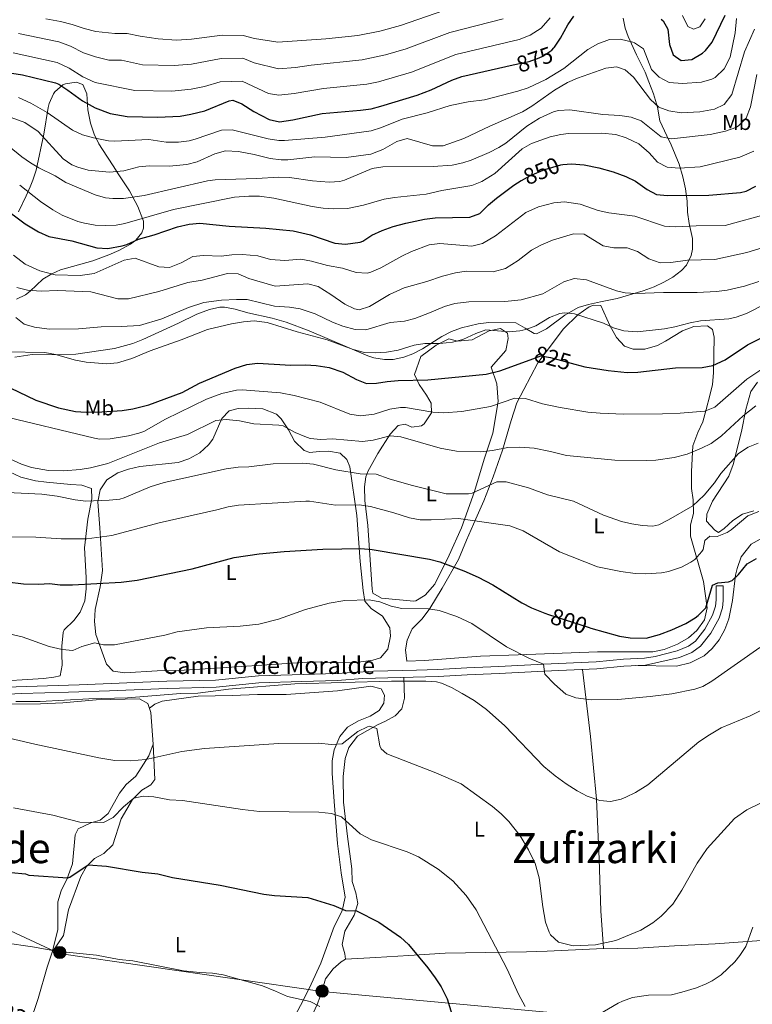
# Model space of a CAD drawing. Extents: x 559736 to 566599, y 733525 to 738214.
# Drawn here: x 561408 to 561749, y 736672 to 737130 of the extents above; entities that cross this region are included whole.
import ezdxf
from ezdxf.enums import TextEntityAlignment as Align

# ---------------------------------------------------------------- set-up
doc = ezdxf.new("R2010")
doc.units = 0
doc.header["$MEASUREMENT"] = 0
doc.linetypes.add('DGN Style 3', pattern=[108.426248, 77.44732, -30.978928])
doc.linetypes.add('DGN Style 5', pattern=[54.213124, 23.234196, -30.978928])
for name, color, linetype in [('Nivel 21', 7, 'Continuous'), ('Nivel 22', 7, 'Continuous'), ('Nivel 32', 7, 'Continuous'), ('Nivel 33', 7, 'Continuous'), ('Nivel 35', 7, 'Continuous'), ('Nivel 36', 7, 'Continuous'), ('Nivel 37', 7, 'Continuous'), ('Nivel 4', 7, 'Continuous'), ('Nivel 41', 7, 'Continuous'), ('Nivel 44', 7, 'Continuous'), ('Nivel 45', 7, 'Continuous'), ('Nivel 5', 7, 'Continuous'), ('Nivel 57', 7, 'Continuous')]:
    doc.layers.add(name, color=color, linetype=linetype)
doc.styles.add('Style-ariali', font='ariali.shx', dxfattribs={"bigfont": 'arialibig.shx'})
doc.styles.add('Style-arialn', font='arialn.shx', dxfattribs={"bigfont": 'arialnbig.shx'})
doc.styles.add('Style-times', font='times.shx', dxfattribs={"bigfont": 'timesbig.shx'})

# ---------------------------------------------------------------- blocks, each defined once
blk = doc.blocks.new('5PELE')
at = {"layer": 'Nivel 32', "linetype": 'Continuous', "lineweight": 0}
h = blk.add_hatch(color=9, dxfattribs=at)
edge = h.paths.add_edge_path()
edge.add_arc((0, 0), 2.85, 0, 360)
at = {"layer": 'Nivel 32', "color": 8, "linetype": 'Continuous', "lineweight": 0}
blk.add_circle((0, 0), 2.85, dxfattribs=at)

msp = doc.modelspace()

# ---------------------------------------------------------------- linework, layer by layer
at = {"layer": 'Nivel 21', "color": 7, "linetype": 'Continuous', "lineweight": 0}
msp.add_polyline3d([(561735.48, 736867.04, 800.47), (561735.52, 736860.24, 799.63), (561735.124, 736856.789, 799.241), (561733.52, 736852, 798.85), (561729.68, 736844.96, 798.49), (561724.963, 736838.936, 798.082), (561720.92, 736836, 797.95), (561715.08, 736833.68, 797.65), (561699.27, 736830.089, 797.467), (561689.28, 736829.6, 797.53), (561676.64, 736828.32, 796.99), (561652.08, 736827.28, 795.07), (561631.196, 736826.146, 793.736), (561616.28, 736825.6, 792.25), (561602.837, 736824.783, 790.67), (561567.88, 736823.84, 789.91), (561555.88, 736822.96, 789.85), (561539.355, 736822.475, 789.789), (561519.423, 736821.862, 790.044), (561499.52, 736819.84, 790.09), (561476.796, 736819.295, 790.183), (561449.88, 736818.08, 790.57), (561430.917, 736817.498, 790.598), (561408.84, 736816.96, 790.33), (561396.748, 736816.28, 790.048)], dxfattribs=at)
at = {"layer": 'Nivel 21', "color": 7, "linetype": 'DGN Style 3', "lineweight": 0}
msp.add_polyline3d([(561401.604, 736819.816, 790.243), (561435.823, 736820.922, 790.617), (561476.682, 736822.575, 790.183), (561499.314, 736823.118, 790.09), (561519.206, 736825.139, 790.044), (561555.711, 736826.238, 789.85), (561572.707, 736827.312, 789.929), (561592.714, 736827.721, 790.182), (561602.693, 736828.062, 790.67), (561616.12, 736828.878, 792.25), (561631.046, 736829.424, 793.736), (561651.921, 736830.558, 795.07), (561676.405, 736831.595, 796.99), (561689.034, 736832.874, 797.53), (561698.822, 736833.353, 797.467), (561703.755, 736834.093, 797.485), (561714.104, 736836.824, 797.65), (561719.325, 736838.898, 797.95), (561722.662, 736841.321, 798.082), (561726.928, 736846.769, 798.49), (561730.499, 736853.317, 798.85), (561731.902, 736857.505, 799.241), (561732.236, 736860.418, 799.63), (561732.197, 736867.02, 800.47), (561735.48, 736867.04, 800.47)], dxfattribs=at)
at = {"layer": 'Nivel 22', "color": 30, "linetype": 'DGN Style 5', "lineweight": 30, "flags": 128}
for points, elevation in [([(561637.698, 737109.285), (561645.2, 737110.96), (561649.921, 737112.556), (561651.6, 737113.36), (561655.697, 737116.24), (561656.71, 737117.33)], 875), ([(561641.593, 737055.621), (561645.825, 737057.835), (561652.436, 737060.633), (561659.96, 737062.88), (561660.822, 737062.94)], 850), ([(561645.634, 736972.168), (561650.6, 736974), (561655.16, 736973.28), (561666.441, 736970.141)], 825), ([(561654.251, 736853.651), (561673.04, 736847.6), (561673.831, 736847.378)], 800)]:
    msp.add_lwpolyline(points, dxfattribs=dict(at, elevation=elevation))
at = {"layer": 'Nivel 33', "color": 7, "linetype": 'Continuous', "lineweight": 0}
msp.add_polyline3d([(563155.584, 736568.303, 748.489), (562974.281, 736506.72, 757.598), (562866.959, 736482.36, 774.013), (562749.924, 736426.192, 776.721), (562461.69, 736362.632, 779.891), (562290.535, 736376.166, 780.533), (561931.26, 736643.158, 772.662), (561548.956, 736678.31, 770.77), (561426.509, 736695.905, 769.818), (561127.244, 736835.162, 779.874), (561041.329, 736877.119, 781.108), (560908.734, 736867.645, 780.119)], dxfattribs=at)
at = {"layer": 'Nivel 35', "color": 92, "linetype": 'DGN Style 3', "lineweight": 0}
for points in [[(561688.88, 737131.12, 873.045), (561689.848, 737126.358, 871.591), (561691.2, 737122.48, 870.551), (561695.12, 737114, 868.881), (561699.16, 737105.92, 867.86), (561700.894, 737101.394, 867.294), (561703.08, 737095.92, 866.365), (561704.88, 737089.6, 864.756), (561705.92, 737083.28, 862.821), (561709.2, 737076.4, 860.406), (561711.202, 737072.139, 858.882), (561714.923, 737063.2, 855.697), (561716.72, 737057.28, 853.438), (561717.88, 737051.6, 851.112), (561718.64, 737045.92, 848.998), (561718.84, 737040.88, 847.246), (561719.68, 737035.6, 845.434), (561721.16, 737028.64, 842.971), (561721.229, 737023.658, 841.347), (561720.56, 737020.72, 840.533), (561718.334, 737016.23, 839.542), (561716, 737013.68, 838.938), (561711.995, 737010.6, 838.097), (561707.92, 737008.24, 837.343), (561703.393, 737006.12, 836.56), (561698.171, 737004.237, 835.694), (561686.08, 737000.64, 833.448), (561678.4, 736999.04, 831.838), (561672.76, 736997.92, 830.834), (561668.024, 736996.395, 830.236), (561661.841, 736992.831, 830), (561653.24, 736986.56, 830), (561648.6, 736984.148, 830), (561647.52, 736984.4, 830), (561643.36, 736986.8, 830), (561639.052, 736989.397, 830), (561626.44, 736989.44, 830), (561621.482, 736988.875, 830), (561613.719, 736986.964, 830), (561609.08, 736985.28, 830), (561604.611, 736983.033, 830), (561595.56, 736977.2, 829.893), (561591.145, 736974.929, 829.618), (561586.92, 736973.36, 829.309), (561581.955, 736972.326, 828.989), (561577.92, 736972.32, 828.824), (561573.001, 736973.082, 828.821), (561570.16, 736974, 828.971), (561542.84, 736985.6, 840.55), (561532.214, 736989.597, 841.122), (561525.64, 736991.44, 841.15), (561514.24, 736993.92, 841.03), (561508.4, 736995.76, 841.27), (561503.436, 736996.621, 841.443), (561501.32, 736996.64, 841.51), (561496.439, 736995.611, 841.611), (561490.625, 736993.35, 841.679), (561482.04, 736989.2, 841.57), (561465.44, 736981.52, 840.01), (561460.768, 736979.755, 839.753), (561452.24, 736977.44, 839.23), (561434.322, 736974.763, 839.002), (561426.139, 736974.434, 838.363), (561414, 736974.56, 837.07), (561405.88, 736973.44, 836.29)], [(561406.64, 737000.32, 836.833), (561410.786, 737002.428, 838.69), (561413, 737004.08, 839.794), (561418.92, 737009.6, 843.066), (561423.066, 737012.185, 845.032), (561427.08, 737013.92, 846.368), (561442.2, 737018.16, 847.453), (561449.68, 737021.04, 847.46), (561454.22, 737023.021, 847.785), (561459.65, 737025.927, 848.949), (561462.16, 737027.76, 850.027), (561464.995, 737031.243, 851.928), (561465.8, 737033.36, 852.918), (561465.8, 737036.64, 854.385), (561463.2, 737043.44, 857.759), (561459.32, 737050.72, 861.369), (561454.36, 737058.24, 864.456), (561451.655, 737062.302, 865.869), (561446.66, 737070.008, 868.396), (561445.04, 737072.64, 869.243), (561442.806, 737077.106, 870.654), (561441.137, 737082.294, 872.298), (561439.919, 737088.369, 874.175), (561439.44, 737095.92, 875.966), (561437.6, 737100.24, 876.298), (561434.48, 737101.28, 876.191), (561429.53, 737100.589, 875.503), (561428.28, 737100, 875.198), (561424.527, 737096.751, 873.811), (561423.92, 737095.84, 873.466), (561421.834, 737091.376, 871.751), (561421.36, 737089.44, 870.985), (561419.358, 737077.06, 865.48), (561415.835, 737060.344, 859.35), (561414.345, 737055.677, 857.336), (561413.04, 737052.56, 855.955), (561411.236, 737048.351, 854.164), (561407.6, 737040.96, 851.006)]]:
    msp.add_polyline3d(points, dxfattribs=at)
at = {"layer": 'Nivel 36', "color": 92, "linetype": 'Continuous', "lineweight": 0}
for points in [[(561653.12, 736975.92, 825.32), (561661.16, 736986.48, 828.2), (561667.88, 736993.04, 830.18), (561673.12, 736996.72, 830.96), (561675.2, 736997.6, 831.38), (561678.52, 736997.36, 831.32), (561682.68, 736988.16, 829.28), (561685.76, 736982.48, 828.44), (561689.56, 736978.56, 827.6), (561693.6, 736977.04, 827.48), (561698.96, 736977.04, 827.48), (561704.96, 736978.8, 827.78), (561708.56, 736980.88, 827.78), (561716.6, 736985.68, 828.68), (561721.76, 736987.68, 828.8), (561728.12, 736987.92, 828.62), (561730.44, 736986.24, 828.56), (561731.32, 736982.64, 828.38), (561731, 736966.08, 824.96), (561730.48, 736960.72, 823.88), (561729.24, 736955.52, 822.8), (561727.56, 736948.96, 820.7), (561725.92, 736943.28, 819.26), (561723.68, 736938.4, 818.24), (561721.4, 736932.08, 816.62), (561720.8, 736920.24, 813.38), (561720.76, 736912.32, 811.64), (561721.44, 736907.04, 810.56), (561721.6, 736900.72, 809.24), (561720.32, 736895.36, 808.04), (561720.28, 736890.08, 806.84), (561726.24, 736868.96, 803.06), (561728, 736856.72, 800.24), (561726.8, 736851.2, 799.46), (561723.24, 736846.24, 799.46), (561719.28, 736842.88, 799.52), (561714.28, 736839.84, 799.58), (561708.08, 736837.44, 799.52), (561702.76, 736836.32, 799.46), (561676.96, 736836.32, 799.1), (561640.04, 736834.88, 796.7), (561622.48, 736834.24, 793.7), (561596.52, 736832.32, 791.3), (561588.28, 736832, 791.36), (561587.72, 736837.28, 791.96), (561588.48, 736841.76, 792.74), (561590.76, 736846.96, 793.34), (561595.36, 736851.6, 793.82), (561599.04, 736856.48, 794.6), (561604.68, 736865.92, 797.78), (561612.28, 736879.28, 800.06), (561616, 736888.24, 802.7), (561620.44, 736898.24, 805.1), (561624.16, 736906.48, 807.56), (561628.48, 736917.68, 810.32), (561632.76, 736930.08, 813.92), (561636.88, 736943.84, 818.06), (561639.52, 736952.08, 819.44), (561649.2, 736970.72, 824.18), (561653.12, 736975.92, 825.32)], [(561570.2, 736920.24, 809.48), (561574.76, 736928.56, 811.7), (561580.52, 736937.52, 814.64), (561584.24, 736941.52, 816.08), (561587.56, 736942.16, 816.68), (561590.64, 736940.8, 816.44), (561595.04, 736941.36, 817.1), (561596.4, 736942.32, 817.28), (561599.72, 736947.52, 819.02), (561599.6, 736951.92, 821.18), (561597.4, 736955.68, 822.92), (561594.04, 736960.64, 824.66), (561591.92, 736965.36, 825.8), (561594.8, 736973.68, 827.66), (561602, 736978.96, 828.8), (561607.76, 736981.84, 829.1), (561611.88, 736980.88, 828.98), (561618.68, 736981.44, 828.98), (561626.64, 736985.68, 829.4), (561631.92, 736986.64, 829.52), (561635.08, 736984.48, 829.34), (561635.36, 736982, 828.92), (561634.4, 736976.4, 827.84), (561627.52, 736968.64, 825.92), (561630.16, 736960.96, 823.4), (561630.72, 736952.8, 820.16), (561628.36, 736938, 816.68), (561624.24, 736925.92, 813.98), (561619.84, 736910.88, 809.6), (561613.72, 736894, 804.92), (561607.92, 736881.28, 800.9), (561601.36, 736867.84, 797.66), (561596.8, 736862.64, 796.94), (561592.44, 736860.08, 796.46), (561591.48, 736859.84, 796.58), (561576.52, 736861.28, 796.46), (561572.52, 736863.6, 796.58), (561572.12, 736865.44, 796.64), (561570.12, 736895.04, 802.94), (561568.72, 736906.64, 805.88), (561568.64, 736913.04, 808.58), (561569.24, 736917.68, 809.42), (561570.2, 736920.24, 809.48)], [(561749.76, 736901.84, 806.12), (561744.4, 736900.32, 806.9), (561739.88, 736897.36, 806.96), (561735.92, 736893.6, 806.6), (561733.36, 736891.76, 806.66), (561731.64, 736892.96, 807.08), (561727.72, 736897.04, 807.38), (561727.92, 736900.32, 807.62), (561730.48, 736906.4, 808.16), (561738.08, 736918, 808.64), (561740.16, 736923.44, 809.66), (561744, 736938.8, 812.36), (561746.04, 736949.04, 814.94), (561748.28, 736957.36, 816.74), (561751.44, 736961.76, 817.88)], [(561506.64, 736829.12, 791.42), (561484.64, 736827.76, 792.32), (561472.16, 736827.44, 792.56), (561457.04, 736826.48, 792.74), (561451.68, 736827.28, 792.98), (561448.52, 736830.56, 793.4), (561443.6, 736844.4, 795.38), (561443, 736850.4, 796.22), (561443.2, 736856, 797.12), (561445.56, 736866.48, 798.92), (561446.76, 736874.08, 801.38), (561445.48, 736893.92, 805.64), (561444.56, 736906.08, 809.24), (561445.64, 736911.6, 810.56), (561448.72, 736916.32, 811.04), (561453.84, 736919.52, 811.28), (561458.72, 736921.2, 811.28), (561464.04, 736922.48, 811.28), (561481.84, 736924.4, 811.1), (561486.8, 736926.08, 811.16), (561491.92, 736928.88, 811.46), (561496.08, 736932.56, 811.82), (561498.04, 736935.28, 812.24), (561502.24, 736944.88, 814.34), (561505.64, 736948.4, 815.36), (561509.76, 736949.52, 816.14), (561514.8, 736949.68, 816.68), (561521.24, 736949.36, 816.8), (561527.6, 736946.88, 816.44), (561529.76, 736944.72, 816.26), (561533.2, 736939.52, 814.94), (561535.96, 736934.32, 813.44), (561540.48, 736929.92, 812), (561543.2, 736928.96, 811.88), (561547.56, 736929.44, 811.88), (561551.88, 736929.68, 811.52), (561557.2, 736928.64, 811.82), (561560.44, 736925.76, 811.1), (561561.8, 736922.4, 810.32), (561564.96, 736899.68, 803.72), (561566.64, 736878.32, 797.9), (561568, 736864.88, 796.22), (561568.8, 736859.92, 795.02), (561571.72, 736856.4, 794.06), (561576.92, 736852.88, 793.28), (561580.32, 736847.44, 792.56), (561580.64, 736843.6, 792.32), (561579.4, 736837.6, 792.14), (561576.08, 736833.44, 791.66), (561572.4, 736832.4, 791.6), (561564.76, 736831.36, 791.48), (561558.6, 736831.2, 791.48), (561544.16, 736831.6, 791.42), (561506.64, 736829.12, 791.42)], [(561403.48, 736920.08, 812.14), (561408.72, 736917.52, 812.08), (561415.52, 736915.84, 811.78), (561420.68, 736915.28, 811.36), (561431.96, 736914.08, 811.3), (561437.08, 736913.84, 811.18), (561441.56, 736912.32, 810.94), (561441.72, 736907.52, 810.28), (561439.8, 736898.08, 809.02), (561438.36, 736884.64, 804.52), (561439.12, 736870.8, 800.8), (561439.08, 736865.6, 800.26), (561438.4, 736860, 799.42), (561436.36, 736854.8, 798.58), (561433.36, 736850.8, 797.98), (561428.88, 736846.48, 796.54), (561428.44, 736845.36, 796.3), (561427.8, 736838.96, 795.16), (561427.72, 736835.28, 794.74), (561427.92, 736830.16, 793.54), (561426.96, 736825.2, 791.92), (561424, 736824.48, 791.74), (561419.2, 736823.84, 791.8), (561394.08, 736822.32, 791.14)], [(561752.64, 736888.72, 801.84), (561748.56, 736886.32, 801.36), (561743.88, 736880.48, 800.7), (561741.96, 736875.12, 800.46), (561741.24, 736872, 800.28), (561739.84, 736860.24, 798.48), (561738.04, 736851.6, 797.88), (561736.16, 736846.72, 797.52), (561733.64, 736841.92, 797.16), (561730.4, 736837.84, 796.92), (561726.56, 736834.48, 797.04), (561720.12, 736831.12, 797.16), (561713.8, 736829.68, 797.1), (561694.67, 736829.863, 797.496)], [(561670.084, 736828.042, 796.477), (561673.76, 736796.96, 792.7), (561676.48, 736767.76, 789.82), (561677.8, 736739.84, 788.02), (561678.56, 736715.84, 786.64), (561679.803, 736698.214, 783.889)], [(561586.885, 736824.352, 790.323), (561587.24, 736814.8, 788.04), (561585.92, 736809.84, 787.08), (561582.8, 736806.56, 786.24), (561578.4, 736804.08, 785.52), (561574.64, 736802.4, 785.4), (561565.32, 736797.04, 784.62), (561561.28, 736791.84, 784.08), (561559.64, 736786.72, 783.24), (561558.6, 736778.32, 782.28), (561558.8, 736766.32, 781.14), (561560.68, 736750.4, 779.22), (561562.72, 736735.36, 777.9), (561562.88, 736729.44, 777), (561564.52, 736724.24, 776.34), (561565.48, 736719.2, 775.5), (561563.84, 736713.76, 774.54), (561559.36, 736706.32, 773.52), (561558.12, 736700.08, 773.4), (561559.44, 736695.84, 773.34), (561559.76, 736693.36, 773.16), (561557.8, 736692.16, 772.5), (561554, 736688.88, 771.72), (561550.44, 736684.24, 771.48), (561548.96, 736678.8, 770.82), (561546.68, 736672.48, 769.92), (561544.56, 736667.92, 769.32)], [(561468.58, 736810.042, 788.089), (561470.96, 736812, 788.21), (561474.4, 736813.28, 788.15), (561491.16, 736815.68, 788.09), (561507, 736815.92, 788.03), (561518.88, 736816.4, 787.61), (561532.08, 736816.48, 787.61), (561556.04, 736818.16, 787.85), (561571.48, 736820.32, 788.15), (561576.36, 736819.04, 788.63), (561577.96, 736816.08, 788.51), (561577.64, 736812.4, 788.39), (561575.48, 736809.04, 788.21), (561571.24, 736806.32, 788.09), (561565.72, 736804.16, 787.67), (561560.72, 736801.28, 787.07), (561557.08, 736796.88, 785.69), (561554.44, 736790.72, 784.79), (561553.56, 736785.52, 784.01), (561553.6, 736779.84, 783.05), (561554.4, 736766.72, 781.13), (561556, 736747.12, 778.07), (561557.76, 736733.44, 776.57), (561559.64, 736722.16, 775.31), (561558.16, 736715.76, 774.59), (561554.44, 736708.56, 773.99), (561548.2, 736691.52, 771.83), (561543.8, 736681.68, 770.99), (561539.92, 736673.76, 770.27), (561536.44, 736667.44, 769.19)], [(561393.8, 736811.92, 788.34), (561417.8, 736812.16, 788.88), (561428.16, 736812.64, 788.94), (561443.72, 736814, 788.76), (561463.88, 736814.4, 788.58), (561467.84, 736812.24, 788.28), (561469.24, 736808.08, 787.92), (561470.2, 736793.28, 785.7), (561468.2, 736787.92, 785.46), (561462.2, 736778.48, 784.08), (561457.64, 736774.64, 783.12), (561454.56, 736770.48, 782.4), (561449.32, 736761.12, 781.44), (561445.68, 736758, 780.96), (561441.2, 736756.8, 780.48), (561435.44, 736753.92, 779.64), (561433.92, 736751.2, 778.92), (561432.68, 736737.6, 776.88), (561430.28, 736730.88, 775.44), (561427.4, 736725.12, 774.72), (561425.88, 736720, 774.06), (561425.96, 736706.96, 771.72), (561423.32, 736696.64, 769.74), (561420.96, 736689.68, 768.66), (561416.76, 736675.04, 767.4), (561412.8, 736663.04, 766.2)], [(561423.32, 736696.64, 769.74), (561428.52, 736704.4, 770.46), (561430.92, 736716.32, 772.26), (561436.6, 736731.84, 774.6), (561439.2, 736736.48, 775.32), (561442.92, 736740.08, 775.68), (561447.32, 736742.48, 775.8), (561451.48, 736746.56, 776.16), (561455.44, 736758.64, 777.66), (561460.6, 736767.6, 778.86), (561465.04, 736772, 780.18), (561469.12, 736774.48, 781.08), (561471, 736776.88, 782.28), (561470.2, 736793.28, 785.7)], [(561559.76, 736693.36, 773.16), (561573.88, 736694.16, 773.4), (561589.24, 736694.96, 774.54), (561606.08, 736696.16, 776.22), (561643.92, 736696.72, 782.58), (561653.64, 736697.04, 783.6), (561676.6, 736698.16, 783.96), (561695.68, 736698.48, 783.54), (561712.88, 736699.52, 782.82), (561731.76, 736700.48, 781.02), (561772.6, 736703.36, 777.06), (561793.156, 736706.118, 776.213)]]:
    msp.add_polyline3d(points, dxfattribs=at)
at = {"layer": 'Nivel 4', "color": 30, "linetype": 'Continuous', "lineweight": 30, "flags": 128}
for points, elevation in [([(561656.71, 737117.33), (561656.96, 737117.6), (561659.838, 737121.696), (561663.12, 737127.92), (561666.029, 737131.969)], 875), ([(561706.677, 737130.625), (561707.56, 737129.76), (561709.64, 737125.92), (561710.44, 737118.88), (561712.2, 737114.08), (561715.96, 737111.44), (561720.951, 737111.89), (561725.862, 737114.715), (561727.24, 737116), (561730.332, 737119.956), (561736.44, 737132.48)], 875), ([(561402.515, 737105.864), (561409.493, 737104.771), (561424.826, 737101.005), (561426.4, 737100.32), (561430.584, 737097.575), (561437.32, 737092.56), (561443.24, 737089.28), (561450.2, 737086.72), (561458.24, 737085.28), (561472.36, 737084.979), (561482.84, 737085.52), (561487.767, 737086.358), (561494.238, 737087.985), (561505.696, 737092.554), (561507.32, 737092.88), (561511.48, 737091.2), (561517.08, 737087.68), (561524.16, 737084), (561529.09, 737082.887), (561535.205, 737083.823), (561548.96, 737086.72)], 875), ([(561548.96, 737086.72), (561566.68, 737088.24), (561571.633, 737088.951), (561576.24, 737090.08), (561593.123, 737095.198), (561599.537, 737097.761), (561609.24, 737102.24), (561613.936, 737103.979), (561637.698, 737109.285)], 875), ([(561660.822, 737062.94), (561664.954, 737063.229), (561670.861, 737062.854), (561677.655, 737061.473), (561684.24, 737059.6), (561690.24, 737057.44), (561694.728, 737055.234), (561700.04, 737051.44), (561704.443, 737049.058), (561709.557, 737048.61), (561728.72, 737048.8), (561743.448, 737049.905), (561746.16, 737050.64), (561750.623, 737052.893)], 850), ([(561455.778, 737025.126), (561458.04, 737025.84), (561463.4, 737028.32), (561470.76, 737030.24), (561481.64, 737033.92), (561486.96, 737035.2), (561491.942, 737035.7), (561505.6, 737034.32), (561522.707, 737033.407), (561535.435, 737032.061), (561543.48, 737030.32), (561554.72, 737026.4), (561559.709, 737025.913), (561566.516, 737026.843), (561567.84, 737027.36), (561572.048, 737030.063), (561576.793, 737032.225), (561581.949, 737034.082), (561587.887, 737035.625), (561596.52, 737037.52), (561601.48, 737038.189), (561617.56, 737038.56), (561622.257, 737040.26), (561626.2, 737044.24), (561630.067, 737047.398), (561638.069, 737053.393), (561641.4, 737055.52), (561641.593, 737055.621)], 850), ([(561399.64, 737043.68), (561410.68, 737035.36), (561416.84, 737031.6), (561421.76, 737029.44), (561432.44, 737027.44), (561444.12, 737024.24), (561449.121, 737023.985), (561455.778, 737025.126)], 850), ([(561666.441, 736970.141), (561671.103, 736968.844), (561681.88, 736967.12), (561690.72, 736966.24), (561695.716, 736966.451), (561713.32, 736968.48), (561725.76, 736968.56), (561730.684, 736969.427), (561736.4, 736972.16), (561746.84, 736979.04), (561759.2, 736985.28)], 825), ([(561399.84, 736960.96), (561415.66, 736953.441), (561426.2, 736949.84), (561434.16, 736948.16), (561439.151, 736947.772), (561446.357, 736947.911), (561455.84, 736948.56), (561460.78, 736949.321), (561468.266, 736951.238), (561483.679, 736956.985), (561491.76, 736961.2), (561508.4, 736968.32), (561513.84, 736970), (561518.818, 736970.583), (561534.28, 736969.68), (561541.16, 736969.76), (561546.15, 736969.467), (561552.211, 736968.562), (561558.494, 736966.433), (561564.84, 736963.04), (561569.52, 736961.12), (561574.24, 736961.2), (561579.164, 736962.072), (561584.227, 736962.442), (561598.08, 736962.8), (561625.24, 736965.52), (561631.52, 736966.96), (561645.634, 736972.168)], 825), ([(561402.36, 736868.88), (561409.88, 736867.92), (561417, 736867.76), (561422, 736868.08), (561426.966, 736867.47), (561432.68, 736867.489), (561455.388, 736868.745), (561462.875, 736869.634), (561488.4, 736874.88), (561507.88, 736880.16), (561519.641, 736881.908), (561531.28, 736883.04), (561549.268, 736884.119), (561566.84, 736884.325), (561572.179, 736883.854), (561598.84, 736879.44), (561603.658, 736878.101), (561614.84, 736873.92), (561621.52, 736870.96), (561628.24, 736867.44), (561641.84, 736859.04), (561646.257, 736856.698), (561652.51, 736854.212), (561654.251, 736853.651)], 800), ([(561673.831, 736847.378), (561687.28, 736843.6), (561692.221, 736842.806), (561699.563, 736842.7), (561705.793, 736844.381), (561711.6, 736846.48), (561718.12, 736849.52), (561722.364, 736852.137), (561723.84, 736853.2), (561727.416, 736856.725), (561730.52, 736867.28), (561732.96, 736868.32), (561737.972, 736868.854), (561739.6, 736869.44), (561742.64, 736872.24), (561746.64, 736877.28)], 800), ([(561746.64, 736877.28), (561751.012, 736879.714)], 800), ([(561404.163, 736733.666), (561410.84, 736733.04), (561412.36, 736732.4), (561430.491, 736731.194), (561431.52, 736731.52), (561440, 736737.2), (561448.578, 736736.651), (561465.08, 736733.84), (561472.4, 736733.04), (561479.28, 736731.36), (561501.48, 736727.76), (561521.72, 736723.6), (561526.685, 736722.993), (561542.28, 736722), (561554.36, 736718.24), (561559.76, 736716), (561564.8, 736715.76), (561575.183, 736710.474), (561585.32, 736703.6), (561588.993, 736700.198), (561598, 736689.36), (561601.52, 736684.72), (561604.195, 736680.498), (561607.122, 736674.897), (561612.04, 736658.64)], 775)]:
    msp.add_lwpolyline(points, dxfattribs=dict(at, elevation=elevation))
at = {"layer": 'Nivel 5', "color": 30, "linetype": 'Continuous', "lineweight": 0, "flags": 128}
for points, elevation in [([(561420.325, 737130.732), (561427.203, 737129.53), (561432.505, 737128.173), (561438.2, 737126.182), (561443.568, 737124.885), (561452.352, 737123.891), (561458.096, 737123.92), (561464.225, 737122.628), (561472.592, 737121.394), (561481.178, 737120.888), (561488.146, 737121.353), (561502.291, 737123.167), (561512.2, 737122.976), (561517.438, 737121.648), (561528.24, 737119.893), (561550.52, 737121.376), (561565.547, 737122.975), (561575.685, 737124.95), (561585.317, 737127.629), (561605.485, 737134.558)], 890), ([(561405.074, 737114.931), (561425.618, 737110.513), (561431.224, 737107.774), (561437.613, 737103.767), (561443.349, 737101.148), (561461.808, 737097.344), (561478.956, 737097.137), (561487.893, 737098.023), (561494.07, 737099.333), (561501.464, 737101.523), (561511.72, 737101.792), (561523.863, 737096.085), (561528.806, 737095.222), (561535.851, 737095.989), (561549.48, 737098.272), (561569.604, 737100.292), (561575.08, 737101.408), (561590.521, 737106.008), (561611.119, 737114.172), (561640.576, 737121.168), (561645.696, 737123.088), (561650.784, 737126.39), (561654.987, 737131.209)], 880), ([(561407.634, 737123.999), (561426.41, 737120.021), (561431.865, 737117.973), (561437.906, 737114.974), (561443.458, 737113.016), (561449.634, 737111.49), (561455.464, 737111.52), (561465.376, 737109.408), (561480.067, 737109.013), (561488.019, 737109.688), (561501.878, 737112.345), (561511.96, 737112.384), (561517.319, 737110.325), (561528.523, 737107.557), (561536.498, 737108.155), (561543.815, 737109.248), (561567.575, 737111.633), (561578.307, 737114.065), (561587.919, 737116.818), (561608.302, 737124.365), (561633.024, 737130.722)], 885), ([(561716.56, 737132.24), (561718.96, 737127.12), (561721.68, 737126), (561724.64, 737127.04), (561727.04, 737130.72)], 880), ([(561725.32, 737101.36), (561730.12, 737102.655), (561731.72, 737103.44), (561736, 737107.52), (561738.72, 737112.96), (561741.033, 737124.201), (561741.68, 737130.88)], 870), ([(561503.92, 737069.36), (561510, 737069.04), (561517.28, 737067.68), (561524.76, 737065.76), (561529.747, 737065.139), (561532.96, 737065.2), (561545.468, 737066.572), (561560.08, 737066.32), (561571.572, 737067.845), (561577.076, 737070.047), (561583.6, 737073.68), (561588.44, 737075.121), (561600.24, 737071.68), (561605.242, 737071.712), (561614.8, 737075.04), (561626.933, 737080.836), (561642.16, 737087.44), (561646.407, 737090.058), (561656.92, 737097.52), (561663.08, 737101.12), (561667.618, 737103.225), (561680.88, 737107.76), (561685.839, 737108.4), (561689.92, 737106.96), (561693.713, 737103.633), (561701.6, 737093.2), (561705.52, 737089.6), (561710.224, 737087.891), (561715.887, 737087.101), (561724.56, 737087.44), (561731.36, 737088.8), (561735.863, 737090.924), (561739.497, 737095.498), (561745.4, 737115.44), (561750.012, 737125.961)], 865), ([(561407.661, 737094.137), (561413.271, 737091.52), (561420.88, 737087.12), (561432.8, 737078.96), (561437.323, 737076.831), (561442.44, 737075.326), (561449.474, 737074.036), (561452.32, 737073.92), (561468.24, 737074.64), (561476.24, 737073.36), (561482.04, 737073.36), (561487.005, 737074.005), (561489.84, 737074.72), (561502.04, 737078.96), (561507.053, 737079.086), (561523.76, 737074.96), (561528.725, 737074.208), (561531.32, 737074.16), (561550.291, 737075.658), (561571.68, 737078.64), (561576.432, 737080.178), (561586.12, 737084.08), (561597.819, 737087.092), (561608.44, 737090.4), (561616.76, 737092.08), (561624.48, 737093.12), (561640, 737097.12), (561644.745, 737098.686), (561652.97, 737102.606), (561661.282, 737107.615), (561672.56, 737116.56), (561677.12, 737119.2), (561682.6, 737121.2), (561687.604, 737121.242), (561693.364, 737119.946), (561694.28, 737119.6), (561698.386, 737116.743), (561702.08, 737107.2), (561705.629, 737103.692), (561710.308, 737101.081), (561716.601, 737100.667), (561725.32, 737101.36)], 870), ([(561399.1, 737074.768), (561409.12, 737066.56), (561413.222, 737063.696), (561417, 737061.44), (561424.6, 737057.76), (561429.56, 737054.64), (561443.28, 737048.88), (561448.125, 737047.534), (561451.48, 737047.12), (561456.478, 737047.134), (561466.046, 737048.552), (561495.606, 737055.423), (561499.16, 737055.92), (561518.398, 737056.492), (561528.72, 737057.12), (561533.708, 737056.893), (561544.44, 737055.36), (561552.08, 737054.8), (561557.081, 737055.11), (561559.32, 737055.76), (561572.2, 737061.2), (561577.162, 737061.844), (561600.48, 737062), (561609.44, 737062.72), (561614.331, 737063.737), (561618.2, 737064.96), (561626.64, 737068.56), (561631.085, 737070.876), (561634.28, 737072.96), (561644.161, 737080.885), (561649.94, 737084.583), (561656.887, 737087.663), (561659.04, 737088.16), (561664.048, 737088.402), (561679.524, 737086.285), (561687.44, 737085.76), (561692.64, 737085.04), (561697.367, 737083.37), (561706.56, 737075.92), (561711.482, 737074.901), (561729.48, 737076.96), (561736.6, 737078.56), (561741.277, 737080.259), (561742.6, 737080.96), (561746.169, 737084.471), (561748.212, 737089.741), (561751.08, 737104.88)], 860), ([(561404.176, 737084.782), (561410.484, 737082.493), (561416.831, 737078.399), (561428.32, 737065.68), (561432.443, 737062.853), (561435.2, 737061.68), (561440.022, 737060.312), (561449.92, 737059.44), (561456.68, 737060.08), (561463.6, 737061.84), (561468.574, 737062.403), (561477.64, 737062.16), (561485.96, 737062.96), (561490.786, 737064.29), (561498.96, 737067.92), (561503.92, 737069.36)], 865), ([(561408.158, 737053.444), (561417.8, 737045.84), (561423.6, 737041.84), (561427.932, 737039.363), (561435.18, 737036.474), (561438.36, 737035.68), (561443.325, 737034.841), (561448, 737034.56), (561452.993, 737034.757), (561457.04, 737035.52), (561479.76, 737042.08), (561508.12, 737047.76), (561514.76, 737048.32), (561519.759, 737048.259), (561526.457, 737047.272), (561544.2, 737043.44), (561549.4, 737042.72), (561554.393, 737042.424), (561560.672, 737042.506), (561568.14, 737044.087), (561577.68, 737046.88), (561582.612, 737047.711), (561597.353, 737049.242), (561604.52, 737050.88), (561618.48, 737053.28), (561623.123, 737055.086), (561629.235, 737058.845), (561641.92, 737070.32), (561646.254, 737072.807), (561655, 737075.84), (561659.896, 737076.96), (561663.44, 737077.36), (561678.88, 737077.6), (561685.56, 737076.88), (561690.348, 737075.462), (561696.261, 737072.619), (561701.036, 737068.448), (561704.96, 737064), (561709.426, 737061.713), (561715.037, 737061.227), (561724.68, 737061.92), (561743.188, 737066.326), (561749.8, 737069.12)], 855), ([(561405.24, 737020.8), (561410.68, 737016.64), (561417.56, 737013.6), (561424.72, 737011.68), (561436.279, 737011.434), (561442.848, 737012.217), (561456.84, 737018.48), (561461.828, 737019.405), (561472.84, 737015.36), (561477.849, 737015.103), (561483.32, 737017.2), (561488.72, 737020.16), (561493.697, 737020.728), (561501.92, 737020.4), (561506.88, 737021.04), (561511.88, 737021.13), (561518.96, 737020.56), (561524.92, 737018.8), (561531.56, 737018.4), (561538.96, 737018.88), (561543.892, 737018.09), (561551.32, 737016), (561558.36, 737014.72), (561564.76, 737012.72), (561569.794, 737012.447), (561571.52, 737012.88), (561576.117, 737014.856), (561585.96, 737020.4), (561590.466, 737022.553), (561598.6, 737025.6), (561603.579, 737026.297), (561618.6, 737024.96), (561623.411, 737026.223), (561629.568, 737029.815), (561643.68, 737040.72), (561649.6, 737043.36), (561656.6, 737045.2), (561661.603, 737045.592), (561668.908, 737044.518), (561677.32, 737041.52), (561682.228, 737040.561), (561694.407, 737038.996), (561708.12, 737034.32), (561713.107, 737034.03), (561722.96, 737034.48), (561736.407, 737034.602), (561756.635, 737040.249)], 845), ([(561406.877, 737005.707), (561411.84, 737004.563), (561418.19, 737004.02), (561425.68, 737004.32), (561441.309, 737003.684), (561453.8, 737000.56), (561458.799, 737000.503), (561472.87, 737003.854), (561486.36, 737008.08), (561493.04, 737009.12), (561504.84, 737012.24), (561509.848, 737012.09), (561514.84, 737009.92), (561527.096, 737006.376), (561542.2, 737007.52), (561547.017, 737006.255), (561552.983, 737002.589), (561559.36, 736998), (561563.998, 736995.782), (561566.12, 736995.44), (561570.88, 736996.88), (561580.265, 737002.464), (561587.046, 737005.557), (561597.64, 737008.56), (561604.92, 737011.04), (561611, 737012.56), (561615.944, 737013.367), (561628.48, 737013.136), (561634.202, 737014.579), (561640.089, 737018.305), (561646.28, 737023.12), (561650.693, 737025.47), (561656, 737027.76), (561665.8, 737030.72), (561670.805, 737030.548), (561679.68, 737025.12), (561684.615, 737024.292), (561690.84, 737024.24), (561695.528, 737022.52), (561700.84, 737019.04), (561706.16, 737017.28), (561711.164, 737017.33), (561718.88, 737018.48), (561731.6, 737018.8), (561746.4, 737022), (561760.12, 737026.32)], 840), ([(561474.222, 736991.188), (561486.7, 736996.458), (561493.842, 736998.777), (561502.093, 736999.879), (561509.04, 737000.24), (561514.036, 737000.134), (561526.76, 736997.04), (561533.72, 736996.64), (561538.648, 736995.814), (561545.616, 736993.468), (561553.72, 736989.68), (561558.52, 736987.84), (561564.24, 736986.24), (561569.26, 736986.102), (561580.468, 736989.462), (561587.12, 736990.16), (561591.962, 736991.406), (561598.866, 736993.958), (561605.76, 736996.96), (561610.58, 736998.288), (561617.175, 736999.124), (561633.88, 736999.2), (561641.4, 737000.08), (561651.52, 737002.877), (561661.4, 737008.48), (561666.202, 737009.965), (561671.797, 737009.312), (561685.8, 737004.16), (561689.8, 737003.36), (561694.784, 737002.908), (561707.76, 737003.52), (561723.36, 737003.52), (561732.4, 737003.84), (561737.354, 737004.489), (561745.36, 737006.32), (561752, 737008.56)], 835), ([(561453.597, 736970.806), (561460.295, 736972.79), (561468.88, 736976.32), (561483.24, 736981.36), (561495.52, 736986.16), (561506.68, 736988.8), (561512.28, 736989.76), (561517.261, 736990.228), (561523.36, 736989.52), (561537.28, 736985.12), (561551.16, 736981.36), (561563.28, 736976.88), (561568.56, 736975.6), (561573.555, 736975.354), (561578.787, 736975.683), (561584.315, 736976.679), (561591.68, 736978.96), (561596.623, 736979.75), (561603.64, 736979.76), (561609.52, 736980.32), (561614.353, 736981.597), (561620.36, 736984.4), (561625.077, 736986.087), (561635.88, 736985.2), (561640.843, 736985.572), (561643.6, 736986.24), (561648.295, 736987.976), (561654.72, 736991.76), (561659.424, 736993.61), (561661.6, 736994), (561666.32, 736993.52), (561679.84, 736989.2), (561684.48, 736986.96), (561689.282, 736985.553), (561695.444, 736985.089), (561708.12, 736986.56), (561713.045, 736987.419), (561720.04, 736989.36), (561724.947, 736990.331), (561738.125, 736991.266), (561741.56, 736992), (561746.3, 736993.643), (561764.88, 737003.12)], 830), ([(561406.36, 736991.76), (561410.32, 736988.72), (561415.114, 736987.248), (561421.816, 736986.404), (561435.556, 736986.597), (561446.04, 736987.44), (561455.32, 736987.6), (561463.96, 736988.16), (561474.222, 736991.188)], 835), ([(561401.76, 736975.84), (561419.88, 736975.52), (561424.804, 736974.68), (561434.12, 736972), (561439.029, 736971.067), (561448.64, 736970.24), (561453.597, 736970.806)], 830), ([(561398.87, 736946.242), (561442.91, 736935.725), (561445.32, 736935.28), (561450.32, 736935.353), (561458.76, 736936.8), (561463.636, 736937.936), (561465.92, 736938.8), (561475.94, 736944.497), (561495.014, 736953.779), (561502.227, 736956.522), (561509.053, 736958.086), (561511.64, 736958.16), (561529.459, 736956.747), (561535.785, 736955.593), (561547.918, 736952.428), (561561.76, 736946.8), (561566.732, 736946.097), (561573.016, 736946.859), (561580.32, 736949.12), (561585.296, 736950.022), (561587.64, 736949.92), (561600.36, 736947.76), (561605.356, 736947.469), (561613.905, 736948.022), (561627.2, 736950.48), (561638.56, 736954.24), (561643.564, 736954.165), (561651.44, 736951.68), (561659.64, 736949.92), (561672.429, 736947.768), (561678.223, 736947.266), (561689.2, 736946.8), (561707.28, 736946.96), (561715.4, 736947.28), (561726.96, 736948.24), (561731.633, 736950.087), (561746.508, 736963.169), (561752.928, 736967.422)], 820), ([(561400.207, 736927.687), (561408.96, 736923.6), (561413.687, 736921.976), (561421.595, 736920.599), (561428.76, 736920.48), (561436.24, 736921.04), (561441.175, 736921.839), (561449.098, 736923.931), (561473.278, 736933.526), (561486.271, 736937.414), (561499.4, 736943.92), (561504.16, 736944.4), (561510.44, 736943.68), (561517.04, 736942.4), (561528.744, 736941.71), (561530.68, 736941.36), (561536.28, 736938.4), (561540.852, 736936.425), (561543.36, 736935.6), (561548.331, 736935.041), (561553.631, 736935.375), (561567.64, 736934.08), (561572.577, 736934.809), (561580.56, 736936.8), (561585.539, 736936.313), (561603.813, 736930.985), (561611.314, 736929.697), (561622.44, 736929.28), (561628.12, 736929.92), (561635.2, 736931.28), (561640.88, 736931.52), (561647.52, 736930.96), (561655.12, 736929.52), (561662.56, 736927.68), (561667.531, 736927.145), (561685.04, 736925.52), (561699.679, 736925.295), (561704.12, 736925.44), (561712.64, 736926.64), (561718.76, 736928.32), (561725.44, 736930.96), (561729.901, 736933.214), (561734.627, 736936.703), (561744.748, 736946.071), (561750.605, 736950.661)], 815), ([(561399.278, 736910.545), (561418.508, 736909.671), (561425.583, 736908.686), (561434, 736906.96), (561438.982, 736906.456), (561449.8, 736906.8), (561454.774, 736907.361), (561456.84, 736907.92), (561468.876, 736913.067), (561475.358, 736915.093), (561504.16, 736921.36), (561509.76, 736922.24), (561514.761, 736922.297), (561526.101, 736923.746), (561539.84, 736924), (561544.827, 736923.647), (561555.286, 736921.017), (561566.581, 736919.154), (561574, 736918.96), (561580.08, 736916.8), (561590.333, 736913.767), (561606.6, 736909.84), (561617.046, 736909.865), (561618.68, 736910.16), (561630.16, 736915.44), (561634.56, 736915.44), (561644.855, 736912.511), (561653.68, 736909.36), (561665.8, 736906.32), (561679.84, 736899.92), (561688.08, 736896.96), (561692.959, 736895.769), (561697.72, 736895.04), (561702.773, 736894.75), (561705.6, 736895.44), (561710.067, 736897.692), (561721.28, 736904.16), (561726.6, 736909.12), (561731.44, 736914.96), (561734.36, 736919.2), (561742.6, 736928.48), (561747.08, 736931.44), (561751.709, 736933.379)], 810), ([(561403.922, 736889.819), (561415.638, 736889.692), (561427.52, 736888.88), (561439.36, 736888.8), (561451.096, 736890.428), (561473.08, 736896.32), (561499.96, 736902.32), (561505.08, 736903.76), (561510.015, 736904.587), (561541.318, 736906.437), (561543, 736906.4), (561555.04, 736904.48), (561566.08, 736904.72), (561571.4, 736903.84), (561582.293, 736900.966), (561589.52, 736898.56), (561594.457, 736897.766), (561599.561, 736897.632), (561612.28, 736898.32), (561636.16, 736894.88), (561642.44, 736892.64), (561659.368, 736882.836), (561676.96, 736875.76), (561687.8, 736873.6), (561694.48, 736872.72), (561699.478, 736872.504), (561706.764, 736873.062), (561710, 736873.68), (561716.04, 736875.68), (561720.434, 736878.009), (561722.24, 736879.28), (561725.569, 736883.022), (561726.08, 736883.84), (561727, 736888.16), (561729.24, 736890.08), (561732.68, 736890), (561737.342, 736891.829), (561739.2, 736893.04), (561746.985, 736899.542), (561751.978, 736901.577)], 805), ([(561495.12, 736847.44), (561510.8, 736848.16), (561519.4, 736849.12), (561528.6, 736851.44), (561541.2, 736856), (561552.106, 736858.904), (561559.48, 736860.24), (561570.8, 736860.48), (561575.709, 736859.534), (561581.04, 736857.6), (561585.923, 736856.506), (561598.4, 736856.32), (561603.34, 736855.591), (561611.56, 736852.8), (561618.52, 736849.52), (561634.701, 736838.597), (561645.04, 736833.36), (561651.921, 736830.558), (561652.44, 736825.92), (561656.96, 736821.28), (561662.2, 736816.64), (561666.881, 736814.831), (561674.018, 736813.936), (561686.44, 736814.119), (561701.452, 736815.487), (561711.507, 736816.802), (561722.213, 736818.875), (561725.92, 736820.16), (561730.247, 736822.674), (561752.527, 736838.258)], 795), ([(561401.305, 736845.102), (561409.24, 736843.2), (561421.84, 736838.72), (561427.96, 736837.36), (561432.962, 736836.954), (561437.08, 736838.72), (561443.08, 736840.48), (561447.2, 736839.6), (561452.203, 736839.619), (561475.72, 736844), (561481.36, 736845.52), (561495.12, 736847.44)], 795), ([(561406.438, 736813.125), (561411.2, 736813.12), (561417.76, 736813.2), (561440.32, 736814.4), (561458.314, 736814.818), (561483, 736816.96), (561491.08, 736817.12), (561505.24, 736818.96), (561536.15, 736821.442), (561581.119, 736822.607), (561597.08, 736822.72), (561602.053, 736822.306), (561604.48, 736821.68), (561609.065, 736819.683), (561614.067, 736816.962), (561619.584, 736813.63), (561625.338, 736809.501), (561633.88, 736801.84), (561652.082, 736783.012), (561657.3, 736778.582), (561662.342, 736774.924), (561667.48, 736771.68), (561672.2, 736769.2), (561678, 736767.2), (561682.98, 736766.706), (561687.975, 736767.808), (561690.16, 736768.64), (561694.683, 736770.785), (561700.365, 736774.462), (561724.12, 736794.48), (561729.04, 736797.76), (561734.6, 736800.88), (561748.04, 736806.56), (561759.72, 736812.4)], 790), ([(561393.2, 736798.4), (561415.24, 736793.28), (561444.966, 736786.987), (561452.44, 736785.76), (561459.76, 736785.6), (561466.84, 736786.16), (561483.627, 736789.917), (561494.16, 736791.36), (561528.8, 736793.6), (561547.24, 736793.84), (561553.28, 736793.12), (561558.266, 736793.471), (561565.48, 736799.28), (561570.012, 736801.472), (561570.68, 736801.68), (561574.32, 736800.56), (561575.794, 736792.57), (561576.36, 736791.12), (561579, 736788.88), (561601.793, 736780.059), (561613.52, 736774.88)], 785), ([(561613.52, 736774.88), (561628.08, 736764.32), (561632.24, 736760.96), (561635.745, 736757.395), (561640.96, 736750.64), (561644.88, 736744.16), (561648, 736737.84), (561649.84, 736731.12), (561651.52, 736717.6), (561652.72, 736710.48), (561654.469, 736705.831), (561655.2, 736704.64), (561658.889, 736701.266), (561665.72, 736699.52), (561676.081, 736700.058), (561685.492, 736702.085), (561697.08, 736706.8), (561702.76, 736710.24), (561706.65, 736713.377), (561712.031, 736718.975), (561716.237, 736725.474), (561723.421, 736737.96), (561728.089, 736744.806), (561740.8, 736758.72), (561746.52, 736762.72), (561760.12, 736769.44)], 785), ([(561405.32, 736763.76), (561423.64, 736760.32), (561436.12, 736757.12), (561447.2, 736756.96), (561451.685, 736759.17), (561456.52, 736764.16), (561461.32, 736768.16), (561465.6, 736769.2), (561470.582, 736768.776), (561477.92, 736767.44), (561483.84, 736767.2), (561511.828, 736762.967), (561519.777, 736762.043), (561547.4, 736761.76), (561553.16, 736761.04), (561557.961, 736759.613), (561566.56, 736751.68), (561571.84, 736748.88), (561588.36, 736743.313), (561593.632, 736740.977), (561602.92, 736735.2), (561609.72, 736729.76), (561615.88, 736722.88), (561620.52, 736716.24), (561634.96, 736688.64), (561640.2, 736677.12), (561643.32, 736671.28)], 780), ([(561670.4, 736663.36), (561686.67, 736672.845), (561688.56, 736673.84), (561693.274, 736675.536), (561700.737, 736676.519), (561711.36, 736676.8), (561716.227, 736677.942), (561723, 736679.92), (561727.619, 736681.807), (561730.4, 736683.28), (561734.551, 736686.064), (561740.902, 736692.051), (561743.24, 736694.96), (561745.931, 736699.187), (561749.24, 736708.16)], 780), ([(561401.299, 736700.916), (561414.12, 736699.04), (561425.263, 736697.104), (561443.949, 736695.132), (561454.48, 736693.12), (561460.76, 736692.48), (561484.331, 736687.977), (561492.04, 736687.12), (561497.84, 736686.88), (561502.767, 736686.016), (561521.113, 736680.9), (561527.227, 736678.503), (561532.712, 736675.92), (561543.36, 736673.6), (561547.83, 736671.359)], 770)]:
    msp.add_lwpolyline(points, dxfattribs=dict(at, elevation=elevation))
at = {"layer": 'Nivel 57', "color": 92, "linetype": 'DGN Style 3', "lineweight": 0}
for points in [[(561405.88, 736973.44, 836.29), (561414, 736974.56, 837.07), (561426.139, 736974.434, 838.363), (561434.322, 736974.763, 839.002), (561452.24, 736977.44, 839.23), (561460.768, 736979.755, 839.753), (561465.44, 736981.52, 840.01), (561482.04, 736989.2, 841.57), (561490.625, 736993.35, 841.679), (561496.439, 736995.611, 841.611), (561501.32, 736996.64, 841.51), (561503.436, 736996.621, 841.443), (561508.4, 736995.76, 841.27), (561514.24, 736993.92, 841.03), (561525.64, 736991.44, 841.15), (561532.214, 736989.597, 841.122), (561542.84, 736985.6, 840.55), (561570.16, 736974, 828.971), (561573.001, 736973.082, 828.821), (561577.92, 736972.32, 828.824), (561581.955, 736972.326, 828.989), (561586.92, 736973.36, 829.309), (561591.145, 736974.929, 829.618), (561595.56, 736977.2, 829.893), (561604.611, 736983.033, 830), (561609.08, 736985.28, 830), (561613.719, 736986.964, 830), (561621.482, 736988.875, 830), (561626.44, 736989.44, 830), (561639.052, 736989.397, 830), (561643.36, 736986.8, 830), (561647.52, 736984.4, 830), (561648.6, 736984.148, 830), (561653.24, 736986.56, 830), (561661.841, 736992.831, 830), (561668.024, 736996.395, 830.236), (561672.76, 736997.92, 830.834), (561678.4, 736999.04, 831.838), (561686.08, 737000.64, 833.448), (561698.171, 737004.237, 835.694), (561703.393, 737006.12, 836.56), (561707.92, 737008.24, 837.343), (561711.995, 737010.6, 838.097), (561716, 737013.68, 838.938), (561718.334, 737016.23, 839.542), (561720.56, 737020.72, 840.533), (561721.229, 737023.658, 841.347), (561721.16, 737028.64, 842.971), (561719.68, 737035.6, 845.434), (561718.84, 737040.88, 847.246), (561718.64, 737045.92, 848.998), (561717.88, 737051.6, 851.112), (561716.72, 737057.28, 853.438), (561714.923, 737063.2, 855.697), (561711.202, 737072.139, 858.882), (561709.2, 737076.4, 860.406), (561705.92, 737083.28, 862.821), (561704.88, 737089.6, 864.756), (561703.08, 737095.92, 866.365), (561700.894, 737101.394, 867.294), (561699.16, 737105.92, 867.86), (561695.12, 737114, 868.881), (561691.2, 737122.48, 870.551), (561689.848, 737126.358, 871.591), (561688.88, 737131.12, 873.045)], [(561407.6, 737040.96, 851.006), (561411.236, 737048.351, 854.164), (561413.04, 737052.56, 855.955), (561414.345, 737055.677, 857.336), (561415.835, 737060.344, 859.35), (561419.358, 737077.06, 865.48), (561421.36, 737089.44, 870.985), (561421.834, 737091.376, 871.751), (561423.92, 737095.84, 873.466), (561424.527, 737096.751, 873.811), (561428.28, 737100, 875.198), (561429.53, 737100.589, 875.503), (561434.48, 737101.28, 876.191), (561437.6, 737100.24, 876.298), (561439.44, 737095.92, 875.966), (561439.919, 737088.369, 874.175), (561441.137, 737082.294, 872.298), (561442.806, 737077.106, 870.654), (561445.04, 737072.64, 869.243), (561446.66, 737070.008, 868.396), (561451.655, 737062.302, 865.869), (561454.36, 737058.24, 864.456), (561459.32, 737050.72, 861.369), (561463.2, 737043.44, 857.759), (561465.8, 737036.64, 854.385), (561465.8, 737033.36, 852.918), (561464.995, 737031.243, 851.928), (561462.16, 737027.76, 850.027), (561459.65, 737025.927, 848.949), (561454.22, 737023.021, 847.785), (561449.68, 737021.04, 847.46), (561442.2, 737018.16, 847.453), (561427.08, 737013.92, 846.368), (561423.066, 737012.185, 845.032), (561418.92, 737009.6, 843.066), (561413, 737004.08, 839.794), (561410.786, 737002.428, 838.69), (561406.64, 737000.32, 836.833)]]:
    msp.add_polyline3d(points, dxfattribs=at)

# ---------------------------------------------------------------- block references
at = {"layer": 'Nivel 32', "color": 8, "linetype": 'Continuous', "lineweight": 0}
for p in [(561426.811, 736696.442, 769.915), (561548.862, 736678.482, 770.777)]:
    msp.add_blockref('5PELE', p, dxfattribs=at)

# ---------------------------------------------------------------- texts
at = {"layer": 'Nivel 37', "color": 92, "linetype": 'Continuous', "lineweight": 0, "style": 'Style-arialn'}
for s, p in [('Mb', (561741.761862, 737082.560001, 860.731)), ('Mb', (561445.241862, 736949.760001, 825.401)), ('L', (561599.63916, 736909.840001, 809.396)), ('L', (561677.67916, 736894.880001, 808.833)), ('L', (561506.55916, 736873.200001, 798.926)), ('L', (561622.03916, 736753.840001, 783.447)), ('L', (561482.91916, 736700.080001, 771.395))]:
    msp.add_text(s, height=7.000002, dxfattribs=at).set_placement(p, align=Align.MIDDLE_CENTER)
at = {"layer": 'Nivel 41', "color": 7, "linetype": 'Continuous', "lineweight": 0, "style": 'Style-ariali'}
for s, rotation, p in [('875', 18.67854258, (561647.759262, 737111.824674, 875)), ('850', 22.93973366, (561650.916915, 737059.989548, 850)), ('825', 344.45124002, (561656.218319, 736972.986347, 825)), ('800', 342.14805312, (561663.675154, 736850.616144, 800))]:
    msp.add_text(s, height=7.5, rotation=rotation, dxfattribs=at).set_placement(p, align=Align.MIDDLE_CENTER)
at = {"layer": 'Nivel 44', "color": 7, "linetype": 'Continuous', "lineweight": 0, "style": 'Style-ariali'}
msp.add_text('Camino de Moralde', height=7.999998, dxfattribs=at).set_placement((561523.999707, 736826, 790.208), align=Align.CENTER)
at = {"layer": 'Nivel 44', "color": 1, "linetype": 'Continuous', "lineweight": 0, "style": 'Style-times'}
msp.add_text('NA-7130 de Am%%233scoa Alta', height=7.999998, rotation=338.31830275, dxfattribs=at).set_placement((561384.272174, 736675.498787, 767.044), align=Align.MIDDLE_CENTER)
at = {"layer": 'Nivel 45', "color": 7, "linetype": 'Continuous', "lineweight": 0, "style": 'Style-times'}
for s, p in [('Moralde', (561386.000649, 736744.999999, 776.669)), ('Zufizarki', (561675.999746, 736744.999999, 788.284))]:
    msp.add_text(s, height=13.999998, dxfattribs=at).set_placement(p, align=Align.MIDDLE_CENTER)

doc.saveas('drawing.dxf')
